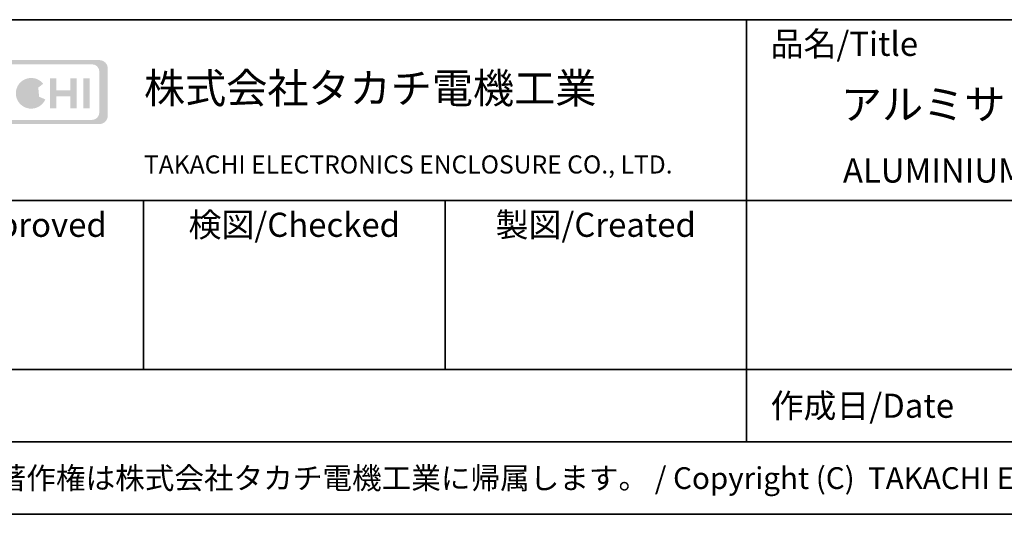
# Model space of a CAD drawing. Units: millimetres. Extents: x -1 to 10422, y 0 to 1967.
# Drawn here: x 562 to 766, y 0 to 102 of the extents above; entities that cross this region are included whole.
import ezdxf
from ezdxf.enums import TextEntityAlignment as Align

# ---------------------------------------------------------------- set-up
doc = ezdxf.new("R2010")
doc.units = ezdxf.units.MM
doc.layers.add('Border (ISO)', color=7, linetype='Continuous', lineweight=35)
doc.layers.add('Title (ISO)', color=7, linetype='Continuous', lineweight=35)
doc.layers.add('Hatch (ISO)', color=1, linetype='Continuous', lineweight=18, true_color=0xff0000)
doc.styles.add('Note Text (TK)', font='MS PGothic.ttf')
doc.styles.add('文字スタイル40', font='MS PGothic.ttf')
doc.styles.add('文字スタイル67', font='arial.ttf')

# ---------------------------------------------------------------- blocks, each defined once
blk = doc.blocks.new('図面枠 tk図枠')
at = {"layer": 'Border (ISO)'}
blk.add_line((14.5, 8), (405.5, 8), dxfattribs=at)
blk = doc.blocks.new('表題欄 tk表題欄')
at = {"layer": 'Hatch (ISO)'}
h = blk.add_hatch(color=256, dxfattribs=at)
edge = h.paths.add_edge_path(flags=0)
edge.add_arc((95.445, 237.347), 0.596, 270, 360)
edge.add_line((96.041, 237.347), (96.041, 240.759))
edge.add_arc((95.445, 240.759), 0.596, 0, 90)
edge.add_line((95.445, 241.354), (79.007, 241.354))
edge.add_arc((79.007, 240.759), 0.596, 90, 180)
edge.add_line((78.411, 240.759), (78.411, 237.347))
edge.add_arc((79.007, 237.347), 0.596, 180, 270)
edge.add_line((79.007, 236.751), (95.445, 236.751))
edge = h.paths.add_edge_path()
edge.add_line((77.709, 241.003), (77.709, 237.102))
edge.add_arc((78.411, 237.102), 0.702, 180, 270)
edge.add_line((78.411, 236.4), (96.041, 236.4))
edge.add_arc((96.041, 237.102), 0.702, 270, 360)
edge.add_line((96.743, 237.102), (96.743, 241.003))
edge.add_arc((96.041, 241.003), 0.702, 0, 90)
edge.add_line((96.041, 241.705), (78.411, 241.705))
edge.add_arc((78.411, 241.003), 0.702, 90, 180)
h = blk.add_hatch(color=256, dxfattribs=at)
edge = h.paths.add_edge_path()
edge.add_arc((90.393, 238.951), 1.273, 38.55054, 336.58202)
edge.add_line((91.561, 238.445), (91.042, 238.669))
edge.add_ellipse((90.393, 238.951), major_axis=(0, -0.8), ratio=0.867347, start_angle=124.65102, end_angle=429.41092, ccw=False)
edge.add_line((90.963, 239.406), (91.388, 239.744))
for points in [[(91.961, 240.195), (91.961, 237.706), (92.479, 237.706), (92.479, 238.706), (93.638, 238.706), (93.638, 237.706), (94.156, 237.706), (94.156, 240.195), (93.638, 240.195), (93.638, 239.196), (92.479, 239.196), (92.479, 240.195)], [(94.711, 240.195), (94.711, 237.706), (95.234, 237.706), (95.234, 240.195)]]:
    blk.add_hatch(color=256, dxfattribs=at).paths.add_polyline_path(points)
at = {"layer": 'Title (ISO)'}
for p, q in [((74.709, 245.053), (255.709, 245.053)), ((149.709, 245.053), (149.709, 210.053)), ((74.709, 230.053), (230.709, 230.053)), ((99.709, 230.053), (99.709, 216.053)), ((124.709, 230.053), (124.709, 216.053)), ((74.709, 216.053), (230.709, 216.053)), ((255.709, 210.053), (74.709, 210.053)), ((74.709, 204.053), (255.709, 204.053))]:
    blk.add_line(p, q, dxfattribs=at)
at = {"layer": 'Title (ISO)', "color": 1, "true_color": 0xff0000, "char_height": 2, "line_spacing_factor": 1.5, "style": 'Note Text (TK)'}
for s, insert, attachment_point in [('\\fＭＳ Ｐゴシック|b0|i0;{\\H2.0000;品名/Title}', (151.709, 243.053), 4), ('\\fＭＳ Ｐゴシック|b0|i0;{\\H2.0000;承認/Approved}', (87.209, 228.053), 5), ('\\fＭＳ Ｐゴシック|b0|i0;{\\H2.0000;検図/Checked}', (112.209, 228.053), 5), ('\\fＭＳ Ｐゴシック|b0|i0;{\\H2.0000;製図/Created}', (137.209, 228.053), 5), ('\\fＭＳ Ｐゴシック|b0|i0;{\\H2.0000;作成日/Date}', (151.709, 213.053), 4)]:
    blk.add_mtext(s, dxfattribs=dict(at, insert=insert, attachment_point=attachment_point))
at = {"layer": 'Title (ISO)', "color": 7, "attachment_point": 4, "line_spacing_factor": 1.5, "style": 'Note Text (TK)'}
for s, insert, char_height in [('株式会社タカチ電機工業', (99.743, 239.053), 2.5), ('\\fArial|b0|i0;{\\H1.4986;TAKACHI ELECTRONICS ENCLOSURE CO., LTD.}', (99.743, 233.053), 1.4986), ('\\fMS PGothic|b0|i0;{\\H1.8000;本図面の著作権は株式会社タカチ電機工業に帰属します。 / Copyright (C)\xa0 TAKACHI ELECTRONICS ENCLOSURE CO., LTD. All Rights Reserved.}', (77.709, 207.053), 1.8)]:
    blk.add_mtext(s, dxfattribs=dict(at, insert=insert, char_height=char_height))
at = {"layer": 'Title (ISO)', "color": 7}
for tag, p, height, style in [('<品名>_001', (157.538, 236.789), 2.5, 'Note Text (TK)'), ('<Title>_001', (157.709, 231.552), 2, '文字スタイル67'), ('<型番>_001', (157.658, 219.993), 3, '文字スタイル40'), ('<ページ_No.>_001', (237.949, 212.303), 2.5, 'Note Text (TK)'), ('<総ページ数>_001', (246.793, 212.303), 2.5, 'Note Text (TK)'), ('作成日_001', (175.59, 211.781), 2.5, 'Note Text (TK)')]:
    blk.add_attdef(tag, p, '', height=height, dxfattribs=dict(at, style=style))
at = {"layer": 'Title (ISO)', "color": 7, "style": 'Note Text (TK)'}
for tag, p in [('<尺度>', (243.209, 224.553)), ('<部品サイズ>', (112.209, 213.053))]:
    blk.add_attdef(tag, text='', height=2.5, dxfattribs=at).set_placement(p, align=Align.MIDDLE_CENTER)

msp = doc.modelspace()

# ---------------------------------------------------------------- block references
at = {"xscale": 2.5, "yscale": 2.5, "zscale": 2.5}
msp.add_blockref('図面枠 tk図枠', (-36.25, -20), dxfattribs=at)
ref = msp.add_blockref('表題欄 tk表題欄', (338.2279, -510.1318), dxfattribs=dict(xscale=2.5, yscale=2.5, zscale=2.5))
ref.add_attrib('<品名>_001', 'アルミサッシケース', (732.0739, 81.8395), dxfattribs={"layer": 'Title (ISO)', "color": 7, "height": 6.25, "style": 'Note Text (TK)'})
ref.add_attrib('<Title>_001', 'ALUMINIUM ENCLOSURE', (732.5, 68.7483), dxfattribs={"layer": 'Title (ISO)', "color": 7, "height": 5, "style": '文字スタイル67'})

doc.saveas('drawing.dxf')
